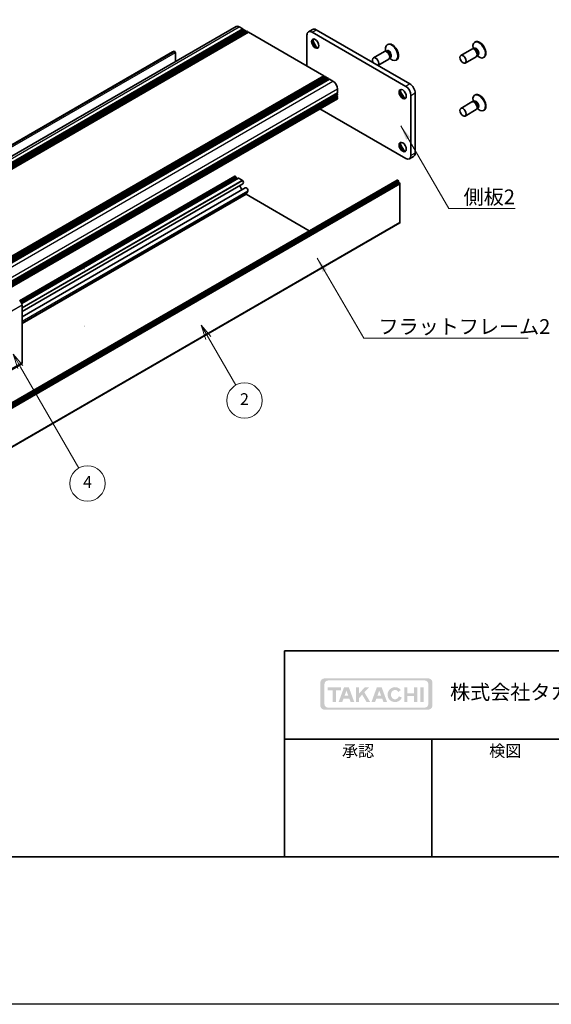
# Model space of a CAD drawing. Units: millimetres. Extents: x -50 to 7364, y -50 to 4857.
# Drawn here: x 330 to 511, y -50 to 284 of the extents above; entities that cross this region are included whole.
import ezdxf
from ezdxf.enums import TextEntityAlignment as Align

# ---------------------------------------------------------------- set-up
doc = ezdxf.new("R2010")
doc.units = ezdxf.units.MM
doc.header["$LTSCALE"] = 2
for name, color, linetype, lineweight in [('Border (ISO)', 7, 'Continuous', 35), ('Hatch (ISO)', 1, 'Continuous', 18), ('Symbol (ISO)', 7, 'Continuous', 18), ('Symbol (TK)', 100, 'Continuous', 18), ('Title (ISO)', 7, 'Continuous', 35), ('Visible (ISO)', 7, 'Continuous', 35), ('Visible Narrow (ISO)', 7, 'Continuous', 25)]:
    doc.layers.add(name, color=color, linetype=linetype, lineweight=lineweight)
doc.styles.add('Note Text (TK)', font='txt')
doc.styles.add('Note Text (TK2)', font='txt')
doc.dimstyles.new('Default - Method 1b (TK)$7', dxfattribs={"dimscale": 2, "dimtxt": 2.5, "dimasz": 2.5, "dimexe": 1, "dimexo": 1.499999999999999, "dimgap": 1, "dimtad": 1, "dimtoh": 1, "dimrnd": 1e-08, "dimdsep": 46, "dimtxsty": 'Note Text (TK)', "dimcen": 0.09, "dimdle": 5, "dimclrd": 100, "dimclre": 100, "dimclrt": 7, "dimadec": 1, "dimazin": 1, "dimtfac": 1, "dimtmove": 0, "dimatfit": 3, "dimfxl": 1, "dimtolj": 1, "dimlwd": -1, "dimlwe": -1, "dimarcsym": 0})

# ---------------------------------------------------------------- blocks, each defined once
blk = doc.blocks.new('図面枠 tk図枠')
at = {"layer": 'Border (ISO)'}
blk.add_line((14.50000000000001, 8.000000000000007), (405.4999999999999, 8.000000000000007), dxfattribs=at)
blk = doc.blocks.new('表題欄 tk表題欄')
at = {"layer": 'Hatch (ISO)'}
h = blk.add_hatch(color=256, dxfattribs=at)
edge = h.paths.add_edge_path(flags=0)
edge.add_arc((98.49187810533729, 235.659481084801), 0.5958259999999996, 269.9999999999915, 360)
edge.add_line((99.08770410533732, 235.659481084801), (99.08770410533728, 239.0711970848007))
edge.add_arc((98.49187810533729, 239.0711970848009), 0.5958259999999996, 0, 90.00000000000855)
edge.add_line((98.4918781053372, 239.6670230848009), (82.05361010533736, 239.6670230848008))
edge.add_arc((82.05361010533733, 239.0711970848008), 0.5958259999999996, 89.9999999999983, 180)
edge.add_line((81.45778410533734, 239.0711970848008), (81.45778410533713, 235.6594810848011))
edge.add_arc((82.05361010533711, 235.6594810848007), 0.5958259999999996, 180, 270.0000000000222)
edge.add_line((82.05361010533736, 235.0636550848007), (98.4918781053372, 235.0636550848009))
edge = h.paths.add_edge_path()
edge.add_line((80.75585210533734, 239.3160570848008), (80.75585210533734, 235.414621084801))
edge.add_arc((81.45778410533724, 235.4146210848009), 0.7019319999998935, 180, 270.0000000000072)
edge.add_line((81.45778410533734, 234.7126890848011), (99.08770410533731, 234.7126890848011))
edge.add_arc((99.08770410533731, 235.4146210848009), 0.7019319999998921, 270, 360)
edge.add_line((99.78963610533718, 235.414621084801), (99.78963610533728, 239.3160570848009))
edge.add_arc((99.0877041053374, 239.316057084801), 0.7019319999998921, 0, 90.00000000001015)
edge.add_line((99.08770410533727, 240.0179890848008), (81.45778410533734, 240.0179890848008))
edge.add_arc((81.45778410533734, 239.3160570848008), 0.7019319999999984, 90.00000000000146, 180)
for points in [[(81.98831410533735, 238.5080190848011), (81.98831410533735, 238.018299084801), (82.83716210533731, 238.018299084801), (82.83716210533731, 236.018609084801), (83.42482610533735, 236.018609084801), (83.42482610533735, 238.018299084801), (84.27367410533734, 238.018299084801), (84.27367410533734, 238.5080190848011)], [(88.60057971385685, 236.018609084801), (87.85996861799809, 237.2522855485187), (87.33442410533738, 236.6850786020424), (87.33442410533738, 236.018609084801), (86.81205610533735, 236.018609084801), (86.81205610533735, 238.5080190848011), (87.33442410533738, 238.5080190848011), (87.33442410533738, 237.4598137166482), (88.30563678669888, 238.5080190848011), (89.02346612707649, 238.5080190848011), (88.2357554429587, 237.6578627972141), (89.2198461053373, 236.018609084801)], [(95.00793061474837, 238.5080190848011), (95.00793061474837, 236.018609084801), (95.52621761474842, 236.018609084801), (95.52621761474842, 237.018454084801), (96.6852216147484, 237.018454084801), (96.6852216147484, 236.018609084801), (97.20350861474839, 236.018609084801), (97.20350861474839, 238.5080190848011), (96.6852216147484, 238.5080190848011), (96.6852216147484, 237.5081740848009), (95.52621761474842, 237.5081740848009), (95.52621761474842, 238.5080190848011)], [(97.75852461474844, 238.5080190848011), (97.75852461474844, 236.018609084801), (98.2808926147485, 236.018609084801), (98.2808926147485, 238.5080190848011)]]:
    blk.add_hatch(color=256, dxfattribs=at).paths.add_polyline_path(points)
h = blk.add_hatch(color=256, dxfattribs=at)
h.paths.add_polyline_path([(85.50670817746851, 237.071507084801), (84.86892803320622, 237.071507084801), (85.18781810533736, 237.9399130848009)], flags=0)
h.paths.add_polyline_path([(85.69553136435374, 236.557301084801), (84.68010484632094, 236.557301084801), (84.48229007910783, 236.018609084801), (83.86557410533733, 236.018609084801), (84.77971810533734, 238.5080190848011), (85.5959181053373, 238.5080190848011), (86.51006210533728, 236.018609084801), (85.8933461315668, 236.018609084801)])
h = blk.add_hatch(color=256, dxfattribs=at)
h.paths.add_polyline_path([(90.44357403320625, 237.071507084801), (91.08135417746848, 237.071507084801), (90.76246410533739, 237.9399130848009)], flags=0)
h.paths.add_polyline_path([(90.05693607910783, 236.018609084801), (90.25475084632097, 236.557301084801), (91.27017736435366, 236.557301084801), (91.46799213156682, 236.018609084801), (92.08470810533723, 236.018609084801), (91.17056410533733, 238.5080190848011), (90.35436410533732, 238.5080190848011), (89.44022010533736, 236.018609084801)])
h = blk.add_hatch(color=256, dxfattribs=at)
edge = h.paths.add_edge_path()
edge.add_arc((93.43960010533709, 237.2633140848011), 1.273272000000011, 38.55054079078439, 336.5820184016556)
edge.add_line((94.60799261474826, 236.7572700848011), (94.08905664575232, 236.9820271175443))
edge.add_ellipse((93.43960010533733, 237.2633140848011), major_axis=(0, -0.7998759999999119), ratio=0.8673469387756529, start_angle=128.5505407907963, end_angle=426.582018401653, ccw=False)
edge.add_line((94.01031636278756, 237.7181048319737), (94.43537358897211, 238.0568232248073))
at = {"layer": 'Title (ISO)'}
for p, q in [((74.6650848667923, 244.7154522744663), (255.6650848667923, 244.7154522744663)), ((74.6650848667923, 209.7154522744663), (74.6650848667923, 244.7154522744663)), ((74.6650848667923, 229.7154522744663), (230.6650848667923, 229.7154522744663)), ((99.66508486679231, 229.7154522744663), (99.66508486679231, 209.7154522744663)), ((255.6650848667923, 209.7154522744663), (74.66508486679228, 209.7154522744663))]:
    blk.add_line(p, q, dxfattribs=at)
at = {"layer": 'Title (ISO)', "color": 7, "insert": (102.7896361053372, 237.3602095573245), "char_height": 2.5, "attachment_point": 4, "line_spacing_factor": 1.5, "style": 'Note Text (TK)'}
blk.add_mtext('株式会社タカチ電機工業', dxfattribs=at)
at = {"layer": 'Title (ISO)', "color": 1, "char_height": 2.000000029802322, "attachment_point": 5, "line_spacing_factor": 1.5, "style": 'Note Text (TK)'}
for s, insert in [('\\fＭＳ Ｐゴシック|b0|i0;\\H2.0000;承認', (87.16508486679228, 227.7154522744663)), ('\\fＭＳ Ｐゴシック|b0|i0;\\H2.0000;検図', (112.1650848667923, 227.7154522744663))]:
    blk.add_mtext(s, dxfattribs=dict(at, insert=insert))
at = {"layer": 'Title (ISO)', "color": 7, "style": 'Note Text (TK)'}
for tag, p in [('<品名>_001', (157.4804257758832, 235.8163045471935)), ('<ページ_No.>_001', (237.9051416849741, 213.9654522744663)), ('<総ページ数>_001', (246.7559939577014, 213.9654522744663)), ('作成日_001', (170.5457666849741, 211.9441454562844))]:
    blk.add_attdef(tag, p, '', height=2.5, dxfattribs=at)
blk.add_attdef('<尺度>', text='', height=2.5, dxfattribs=at).set_placement((243.1650848667923, 224.2154522744663), align=Align.MIDDLE_CENTER)
blk = doc.blocks.new('バルーン4')
at = {"layer": 'Symbol (TK)', "color": 100}
for p, q in [((211.5820967659559, 96.06688326216961), (210.3320967659555, 98.23194677163046)), ((212.0151094678481, 96.31688326216972), (210.3320967659555, 98.23194677163046)), ((210.3320967659555, 98.23194677163046), (211.1490840640637, 95.81688326216953)), ((211.5820967659559, 96.06688326216961), (216.2086726191498, 88.05341881937012))]:
    blk.add_line(p, q, dxfattribs=at)
at = {"layer": 'Symbol (TK)'}
blk.add_circle((217.7086726415021, 85.4553425693027), 3.000000044703483, dxfattribs=at)
at = {"layer": 'Symbol (TK)', "color": 7, "insert": (217.7086726415021, 85.43779871045419), "char_height": 2.000000029802322, "attachment_point": 5, "style": 'Note Text (TK2)'}
blk.add_mtext('2', dxfattribs=at)
blk = doc.blocks.new('バルーン6')
at = {"layer": 'Symbol (TK)', "color": 100}
for p, q in [((179.6410561885246, 91.12945406677221), (178.3910561885242, 93.29451757623306)), ((180.0740688904168, 91.3794540667723), (178.3910561885242, 93.29451757623306)), ((178.3910561885242, 93.29451757623306), (179.2080434866324, 90.87945406677214)), ((179.6410561885246, 91.12945406677221), (189.5412072564386, 73.98188941454573))]:
    blk.add_line(p, q, dxfattribs=at)
at = {"layer": 'Symbol (TK)'}
blk.add_circle((191.0412072787909, 71.38381316447833), 3.000000044703483, dxfattribs=at)
at = {"layer": 'Symbol (TK)', "color": 7, "insert": (191.0412072787909, 71.36626930562981), "char_height": 2.000000029802322, "attachment_point": 5, "style": 'Note Text (TK2)'}
blk.add_mtext('4', dxfattribs=at)

msp = doc.modelspace()

# ---------------------------------------------------------------- linework, layer by layer
at = {"color": 6}
msp.add_lwpolyline([(-50.00000000000003, 1595.5), (7363.500000000001, 1595.5), (7363.500000000001, -49.99999999999977), (-50, -49.99999999999884)], close=True, dxfattribs=at)
at = {"layer": 'Visible (ISO)'}
for p, q in [((191.4070830845592, 159.3397860196282), (403.5391174405234, 281.8142731587871)), ((193.6738092735171, 158.557212930078), (405.8058436294813, 281.0317000692369)), ((194.0273626641106, 158.3530887848459), (406.1593970200748, 280.8275759240049)), ((194.204139359407, 158.2510267122301), (406.3361737153713, 280.725513851389)), ((404.6391174405235, 281.7053097485023), (405.8058436294813, 281.0317000692369)), ((405.8058436294813, 281.0317000692369), (405.9826203247781, 280.7255138513887)), ((406.1593970200748, 280.8275759240049), (406.3361737153713, 280.725513851389)), ((406.3361737153713, 280.725513851389), (406.5129504106679, 280.4193276335409)), ((429.552068344426, 280.8493359085343), (428.1378547820529, 280.0328393276065)), ((462.6218734978208, 262.3543407805148), (430.8020683444262, 280.7255138513924)), ((194.5576927500005, 158.046902566998), (406.6897271059648, 280.5213897061569)), ((194.7344694452969, 157.9448404943821), (406.8665038012611, 280.4193276335411)), ((195.0880228358903, 157.7407163491501), (407.2200571918545, 280.2152034883091)), ((195.2647995311869, 157.6386542765342), (407.3968338871511, 280.1131414156931)), ((195.6183529217802, 157.4345301313023), (407.7503872777445, 279.9090172704612)), ((406.6897271059648, 280.5213897061569), (406.8665038012611, 280.4193276335411)), ((406.8665038012611, 280.4193276335411), (407.0432804965579, 280.1131414156931)), ((407.2200571918545, 280.2152034883091), (407.3968338871511, 280.1131414156931)), ((407.3968338871511, 280.1131414156931), (407.5736105824478, 279.8069551978453)), ((407.7503872777445, 279.9090172704612), (433.3476527566975, 265.1304291556694)), ((427.6200878290866, 278.8883965443053), (427.6200878290857, 268.4372403084271)), ((461.2076599354478, 261.5378441995872), (429.387854782053, 279.9090172704646)), ((455.1114658577334, 275.7709966891651), (454.9346891624368, 275.6689346165491)), ((483.6578334261782, 274.1902672630642), (479.9030964180776, 272.022468840701)), ((484.3977237192088, 274.2355466275156), (483.9714377091029, 274.2594611472629)), ((484.1055765788669, 274.2519359961348), (484.0479458573062, 274.6413379933664)), ((484.3499468697185, 274.3011840114071), (484.2505592003224, 274.2438025137271)), ((484.8099506675699, 276.5874932700886), (484.6331739722733, 276.4854311974726)), ((305.7176222649855, 229.1245484726186), (382.5773858675192, 273.4995536783924)), ((305.7721232060212, 229.240565594959), (381.9220557816294, 273.2057496662583)), ((382.5773858675192, 273.4995536783924), (382.7188072237565, 273.4179040202997)), ((382.9309392581125, 273.0504805588822), (382.9309392581135, 269.916135937665)), ((453.9593486163417, 273.3737706821407), (450.204611608241, 271.2059722597776)), ((455.4593486163416, 270.7756944707874), (451.7475048270524, 268.6326604598515)), ((454.6992389093722, 273.4190500465922), (454.2729528992664, 273.4429645663395)), ((454.4070917690303, 273.4354394152114), (454.3494610474696, 273.8248414124429)), ((454.6514620598819, 273.4846874304837), (454.5520743904858, 273.4273059328037)), ((455.8685068427391, 271.3938185783397), (455.6760744193065, 271.0126868044365)), ((455.7366268821443, 271.1326170488511), (456.0450435432509, 270.8880063813253)), ((455.9014620598819, 271.3196239210226), (455.8020743904859, 271.2622424233426)), ((485.1578334261781, 271.5921910517109), (481.4030964180775, 269.4243926293477)), ((485.5669916525756, 272.2103151592632), (485.3745592291431, 271.8291833853599)), ((485.4351116919808, 271.9491136297745), (485.7435283530874, 271.7045029622487)), ((485.5999468697185, 272.136120501946), (485.5005592003225, 272.0787390042661)), ((487.80995066757, 271.3913408473819), (487.6331739722733, 271.289278774766)), ((458.1114658577334, 270.5748442664585), (457.9346891624367, 270.4727821938426)), ((221.2156184007331, 142.6559420165105), (433.3476527566975, 265.1304291556694)), ((221.5691717913264, 142.4518178712785), (433.7012061472907, 264.9263050104374)), ((221.745948486623, 142.3497557986626), (433.8779828425872, 264.8242429378215)), ((222.0995018772164, 142.1456316534305), (434.2315362331805, 264.6201187925894)), ((222.276278572513, 142.0435695808145), (434.4083129284772, 264.5180567199735)), ((222.6298319631062, 141.8394454355826), (434.7618663190704, 264.3139325747416)), ((222.8066086584029, 141.7373833629666), (434.9386430143671, 264.2118705021256)), ((223.1601620489962, 141.5332592177348), (435.2921964049604, 264.0077463568937)), ((433.3476527566975, 265.1304291556694), (433.524429451994, 264.8242429378215)), ((433.7012061472907, 264.9263050104374), (433.8779828425872, 264.8242429378215)), ((433.8779828425872, 264.8242429378215), (434.0547595378839, 264.5180567199736)), ((434.2315362331805, 264.6201187925894), (434.4083129284772, 264.5180567199735)), ((434.4083129284772, 264.5180567199735), (434.5850896237738, 264.2118705021255)), ((434.7618663190704, 264.3139325747416), (434.9386430143671, 264.2118705021256)), ((434.9386430143671, 264.2118705021256), (435.1154197096637, 263.9056842842776)), ((435.2921964049604, 264.0077463568937), (436.4589225939183, 263.3341366776284)), ((225.8307464612677, 134.8664298774598), (437.962780817232, 257.3409170166187)), ((225.8825231565643, 136.8179914628773), (438.0145575125285, 259.2924786020362)), ((225.8825231565643, 136.4097431724135), (438.0145575125285, 258.8842303115724)), ((225.8825231565643, 136.2056190271815), (438.0145575125285, 258.6801061663404)), ((225.8825231565644, 135.7973707367175), (438.0145575125286, 258.2718578758764)), ((225.8825231565644, 135.5932465914858), (438.0145575125286, 258.0677337306448)), ((225.8825231565644, 135.1849983010217), (438.0145575125286, 257.6594854401808)), ((437.8377808172318, 259.1904165294202), (438.0145575125285, 258.8842303115724)), ((437.8377808172318, 258.5780440937245), (438.0145575125286, 258.2718578758764)), ((437.8377808172319, 257.9656716580287), (438.0145575125286, 257.6594854401808)), ((438.0145575125287, 260.6396979605669), (438.0145575125285, 259.2924786020362)), ((438.0145575125285, 258.8842303115724), (438.0145575125285, 258.6801061663404)), ((438.0145575125286, 258.2718578758764), (438.0145575125286, 258.0677337306448)), ((438.0145575125286, 257.6594854401808), (438.0145575125286, 257.4553612949488)), ((462.9754268884122, 238.0635674979159), (462.9754268884139, 258.475982021108)), ((464.3896404507853, 238.8800640788436), (464.3896404507871, 259.2924786020358)), ((484.8099506675684, 258.6245684896795), (484.6331739722718, 258.5225064170635)), ((483.6578334261766, 256.2273424826551), (479.9030964180761, 254.0595440602919)), ((484.3977237192072, 256.2726218471065), (483.9714377091013, 256.2965363668538)), ((484.1055765788653, 256.2890112157257), (484.0479458573047, 256.6784132129573)), ((484.3499468697169, 256.338259230998), (484.2505592003208, 256.280877733318)), ((485.566991652574, 254.2473903788541), (485.3745592291415, 253.8662586049508)), ((485.4351116919793, 253.9861888493654), (485.743528353086, 253.7415781818396)), ((485.5999468697169, 254.1731957215369), (485.5005592003209, 254.115814223857)), ((432.0066624990304, 253.9021505022798), (461.2076599354456, 237.0429467717565)), ((485.1578334261766, 253.6292662713017), (481.4030964180759, 251.4614678489386)), ((487.8099506675684, 253.4284160669728), (487.6331739722717, 253.3263539943569)), ((463.871873497819, 237.7356212955424), (462.4576599354458, 236.9191247146147)), ((329.9661287206308, 188.7894495045656), (403.1352592172019, 231.0336666931318)), ((403.2602592172017, 231.0212844874176), (403.3663252343798, 230.960047243848)), ((403.5784572687359, 230.5926237824305), (403.5784572687358, 230.4293244662451)), ((246.0971984547117, 107.2756393119423), (458.2292328106759, 229.7501264511012)), ((458.5206541669131, 229.6536181461516), (246.3886198109489, 107.1791310069927)), ((246.5653965062456, 106.8729447891449), (458.6974308622098, 229.3474319283038)), ((246.5653965062458, 106.4646964986809), (458.6974308622101, 228.9391836378398)), ((330.5442159550411, 188.2629855837232), (403.5784572687358, 230.4293244662451)), ((330.7209926503389, 187.956799365876), (403.7552339640325, 230.1231382483972)), ((330.7286662251988, 187.9402164064834), (404.2416300671002, 230.3829458695325)), ((330.8878801627654, 185.1577210800585), (405.879220955849, 228.4539918738363)), ((403.5784572687358, 230.4293244662451), (403.7552339640325, 230.1231382483972)), ((403.7552339640325, 230.1231382483972), (403.7734320155663, 230.1126315984453)), ((404.3916300671003, 230.3680872226754), (405.651724188194, 229.6405715426577)), ((458.3792328106758, 229.7352678042443), (458.5206541669131, 229.6536181461516)), ((458.6974308622098, 229.3474319283038), (458.5206541669131, 229.6536181461516)), ((458.6974308622098, 229.3474319283038), (458.6974308622101, 228.9391836378398)), ((458.6974308622101, 228.9391836378398), (459.0509842528033, 228.7350594926081)), ((459.2277609481, 228.4288732747603), (459.2277609481077, 215.2832783218195)), ((330.8878801627654, 183.3655650937452), (406.6545224076098, 227.1094563894002)), ((330.8878801627654, 181.1964863880807), (407.0247776122955, 225.1541446258298)), ((406.9552655652443, 224.9279631602184), (428.4161332768588, 212.5375254098748)), ((247.0439498968469, 92.69434690433035), (459.175984252811, 215.1688340434893)), ((330.8878801627657, 187.276663667629), (330.8878801627656, 167.845678034711)), ((323.5680771066951, 163.2134048169744), (330.6391449185606, 167.2958877216131))]:
    msp.add_line(p, q, dxfattribs=at)
for centre, radius, start in [((351.9675771066951, 199.6844869598375), 0.0008164965809247, 90), ((351.9675771066951, 180.2535013269195), 0.0008164965809284, 329.9999999993023)]:
    msp.add_arc(centre, radius, start, 0, dxfattribs=at)
for centre, major_axis, ratio, start_param, end_param in [((404.6391174405234, 279.9090172704614), (-1.100000000000001, 1.905255888325769), 0.577350269189626, 5.497787143782092, 6.283185307179576), ((430.8020683444261, 278.6842723990732), (-1.249999999999985, 2.165063509461072), 0.577350269189626, 5.497787143782018, 6.28318530717959), ((429.3878547820529, 277.8677758181455), (-1.249999999999997, 2.165063509461094), 0.577350269189626, 5.497787143782058, 7.068583470576956), ((430.8020683444259, 276.23478265629), (0.8749999999999991, -1.515544456622766), 0.5773502691896258, 3.345023393860921, 6.079754566908517), ((431.8627285162057, 276.8471550919857), (1.625000000000164, -2.814582562299323), 0.5773502691896261, 4.197373848367501, 5.227404112401686), ((456.4346891624367, 273.0708584051959), (1.499999999999998, -2.598076211353318), 0.5773502691896258, 5.313057578832275, 10.39490568911669), ((456.6114658577334, 273.1729204778118), (1.499999999999999, -2.598076211353317), 0.5773502691896258, 0, 3.141592653589789), ((484.4078334261781, 272.8912291573875), (0.7499999999999979, -1.299038105676658), 0.5773502691896258, 3.7e-14, 3.141592653589829), ((486.1331739722733, 273.8873549861193), (1.499999999999998, -2.598076211353318), 0.5773502691896258, 5.313057578832275, 10.39490568911669), ((484.7613868167715, 273.0953533026194), (0.6249999999999997, -1.082531754730549), 0.5773502691896257, 0.3613671239066525, 2.780225529683144), ((486.3099506675699, 273.9894170587353), (1.499999999999998, -2.598076211353318), 0.5773502691896258, 0, 3.141592653589793), ((382.0470557816295, 272.9892433153121), (-0.1250000000000017, 0.2165063509461127), 0.5773502691896258, 5.49778714378254, 6.283185307179699), ((382.7188072237565, 273.1729550460213), (-0.1500000000000161, 0.2598076211353236), 0.577350269189626, 3.926990816987199, 5.4977871437823), ((450.954611608241, 269.9069341541009), (0.7499999999999996, -1.299038105676658), 0.577350269189626, 0.0556705071679854, 4.656718473216532), ((454.7093486163416, 272.074732576464), (0.7499999999999972, -1.299038105676658), 0.5773502691896258, 4.02e-14, 3.141592653589833), ((455.0629020069349, 272.278856721696), (0.6249999999999993, -1.082531754730548), 0.5773502691896258, 0.3613671239066516, 2.780225529683143), ((436.4589225939183, 261.5378441995874), (1.099999999999885, -1.905255888325828), 0.5773502691896258, 0.7853981633976908, 2.356194490192562), ((461.2076599354476, 259.496602747268), (1.249999999999871, -2.165063509461174), 0.577350269189626, 0.7853981633975771, 2.356194490192436), ((462.6218734978207, 260.3130993281957), (-1.250000000000131, 2.165063509461027), 0.577350269189626, 3.926990816986902, 5.497787143781804), ((437.837780817232, 257.5574233675647), (0.1249999999999418, -0.2165063509460089), 0.577350269189626, 0, 0.7853981633973488), ((460.5005531542609, 259.0883544568043), (0.8749999999999998, -1.515544456622768), 0.5773502691896258, 3.345023393860921, 6.079754566908517), ((461.5612133260407, 259.7007268925001), (1.625000000000167, -2.81458256229933), 0.577350269189626, 4.197373848367502, 5.227404112401686), ((486.1331739722717, 255.9244302057102), (1.499999999999998, -2.598076211353318), 0.5773502691896258, 5.313057578832275, 10.39490568911669), ((486.3099506675685, 256.0264922783261), (1.499999999999999, -2.598076211353318), 0.5773502691896258, 0, 3.141592653589789), ((484.4078334261765, 254.9283043769784), (0.7499999999999972, -1.299038105676658), 0.5773502691896258, 4.02e-14, 3.141592653589833), ((484.7613868167699, 255.1324285222103), (0.6249999999999993, -1.082531754730548), 0.5773502691896258, 0.3613671239066516, 2.780225529683143), ((460.5005531542594, 241.1254296763952), (0.8749999999999998, -1.515544456622768), 0.5773502691896258, 3.345023393860921, 6.079754566908517), ((461.5612133260392, 241.737802112091), (1.625000000000168, -2.81458256229933), 0.5773502691896258, 4.197373848367502, 5.227404112401686), ((461.2076599354458, 239.0841882240758), (1.249999999999999, -2.165063509461098), 0.577350269189626, 5.497787143782058, 7.068583470576938), ((462.621873497819, 239.9006848050035), (1.250000000000004, -2.165063509461102), 0.5773502691896258, 1e-15, 0.7853981633973506), ((403.2602592172017, 230.8171603421858), (-0.1249999999999462, 0.2165063509460277), 0.5773502691896258, 5.497787143782602, 6.283185307179754), ((403.3663252343798, 230.7150982695697), (0.1499999999999831, -0.259807621135339), 0.5773502691896257, 0.7853981633974625, 2.356194490192518), ((404.3916300671003, 230.1231382483972), (-0.1499999999999988, 0.2598076211353446), 0.5773502691896258, 5.497787143781872, 6.283185307179723), ((405.6997776122953, 227.4491119458588), (0.5750000000000607, -0.9959292143520752), 0.577350269189626, 3.966368460343007, 5.447796401473403), ((405.651724188194, 229.3956225683793), (0.1499999999999882, -0.2598076211353477), 0.5773502691896257, 1.849894350270758, 2.356194490192518), ((405.4825607961829, 229.1410274237162), (0.3966601596660087, -0.687035549879912), 0.577350269189626, 0, 1.849894350270538), ((458.3792328106759, 229.4903188299659), (-0.1500000000000023, 0.2598076211353356), 0.577350269189626, 5.497787143782807, 6.283185307179597), ((459.0509842528034, 228.5309353473761), (-0.1250000000000133, 0.2165063509461027), 0.5773502691896258, 3.926990816987719, 5.497787143782367), ((407.0295224076099, 226.4599373365618), (-0.375000000000071, 0.6495190528384481), 0.5773502691896258, 3.783756835238096, 6.283185307179599), ((406.9552655652446, 225.009612818311), (0.0500000000000038, -0.0866025403784389), 0.577350269189626, 3.583068786655058, 5.497787143777947), ((405.6997776122953, 227.4491119458588), (1.325000000000132, -2.294967320028998), 0.5773502691896258, 0, 0.642164181648397), ((459.0509842528111, 215.3853403944353), (0.1250000000000033, -0.2165063509461094), 0.5773502691896258, 5.06e-14, 0.785398163398038), ((330.0386449185605, 187.7669698644762), (-0.6005000000000608, 1.040096509945072), 0.577350269189626, 3.926990816986982, 5.497787143781882), ((330.0386449185605, 168.3359842315581), (0.6005000000000007, -1.040096509945112), 0.577350269189626, 0, 0.7853981633974341)]:
    msp.add_ellipse(centre, major_axis=major_axis, ratio=ratio, start_param=start_param, end_param=end_param, dxfattribs=at)
for centre, major_axis, ratio in [((430.4485149538327, 276.030658511058), (0.8749999999999998, -1.515544456622768), 0.5773502691896258), ((480.6530964180775, 270.7234307350244), (0.7500000000000768, -1.299038105676613), 0.577350269189626), ((460.1469997636677, 258.8842303115723), (0.8749999999999998, -1.515544456622768), 0.5773502691896258), ((480.653096418076, 252.7605059546153), (0.7500000000000768, -1.299038105676613), 0.577350269189626), ((460.1469997636661, 240.9213055311632), (0.8749999999999998, -1.515544456622768), 0.5773502691896258)]:
    msp.add_ellipse(centre, major_axis=major_axis, ratio=ratio, dxfattribs=at)
at = {"layer": 'Visible Narrow (ISO)'}
for p, q in [((192.5070830845593, 159.2308226093433), (404.6391174405235, 281.7053097485023)), ((429.387854782053, 279.9090172704646), (430.8020683444262, 280.7255138513924)), ((382.7188072237565, 273.4179040202997), (170.5867728677922, 150.9434168811407)), ((170.7989049021482, 150.5759934197233), (382.9309392581125, 273.0504805588822)), ((224.3268882379541, 140.8596495384695), (436.4589225939183, 263.3341366776284)), ((462.6218734978208, 262.3543407805148), (461.2076599354478, 261.5378441995872)), ((225.8825231565645, 138.165210821408), (438.0145575125287, 260.6396979605669)), ((225.8825231565644, 134.9808741557898), (438.0145575125286, 257.4553612949488)), ((462.9754268884139, 258.475982021108), (464.3896404507871, 259.2924786020358)), ((464.3896404507853, 238.8800640788436), (462.9754268884122, 238.0635674979159)), ((330.0393517311964, 188.7471738400637), (403.2602592172017, 231.0212844874176)), ((330.1394178308718, 188.6824725425088), (403.3663252343798, 230.960047243848)), ((330.4585862627113, 188.3768465739914), (403.5784572687359, 230.5926237824305)), ((246.2471984547115, 107.2607806650853), (458.3792328106758, 229.7352678042443)), ((459.0509842528033, 228.7350594926081), (246.9189498968391, 106.2605723534492)), ((247.0957265921359, 105.9543861356013), (459.2277609481, 228.4288732747603)), ((330.7636759474358, 187.8589680918056), (404.3916300671003, 230.3680872226754)), ((330.8878801627654, 186.4756460689253), (405.651724188194, 229.6405715426577)), ((330.8878801627654, 186.3261291751481), (405.754596532222, 229.5504480243972)), ((330.8878801627655, 181.8060252985821), (407.5544216689183, 226.0694736749971)), ((330.8878801627654, 181.0104377215461), (406.9552655652443, 224.9279631602184)), ((459.2277609481077, 215.2832783218195), (247.0957265921434, 92.80879118266061)), ((330.8878801627657, 187.276663667629), (323.8168123509002, 183.1941807629904)), ((323.8168123509002, 163.7631951300724), (330.8878801627656, 167.845678034711))]:
    msp.add_line(p, q, dxfattribs=at)
for centre, major_axis, ratio, start_param, end_param in [((485.1360095173764, 273.3116418196583), (0.677381293981604, -1.173258817272889), 0.5773502691896258, 5.887902340216244, 9.820060927732719), ((484.9749468697186, 273.2186522566765), (-0.6249999999999996, 1.082531754730548), 0.5773502691896258, 3.141592653589784, 6.283185307179577), ((455.4375247075399, 272.4951452387348), (0.6773812939816041, -1.17325881727289), 0.5773502691896257, 5.887902340216244, 9.820060927732719), ((455.276462059882, 272.4021556757531), (-0.625, 1.082531754730547), 0.5773502691896258, 3.141592653589782, 6.283185307179574), ((485.136009517375, 255.3487170392492), (0.6773812939816041, -1.173258817272889), 0.577350269189626, 5.887902340216244, 9.820060927732719), ((484.974946869717, 255.2557274762675), (-0.625, 1.082531754730547), 0.5773502691896258, 3.141592653589782, 6.283185307179574)]:
    msp.add_ellipse(centre, major_axis=major_axis, ratio=ratio, start_param=start_param, end_param=end_param, dxfattribs=at)

# ---------------------------------------------------------------- block references
at = {"xscale": 2, "yscale": 2, "zscale": 2}
for name, p in [('図面枠 tk図枠', (-29.00000000000002, -16.00000000000001)), ('表題欄 tk表題欄', (270.6698302664154, -419.4309045489325))]:
    msp.add_blockref(name, p, dxfattribs=at)
at = {"layer": 'Symbol (TK)', "xscale": 2, "yscale": 2, "zscale": 2}
for name in ['バルーン4', 'バルーン6']:
    msp.add_blockref(name, (-29.00000000000002, -16.00000000000001), dxfattribs=at)

# ---------------------------------------------------------------- texts
at = {"layer": 'Symbol (ISO)', "color": 7, "char_height": 5, "attachment_point": 1, "line_spacing_factor": 1.5, "style": 'Note Text (TK)'}
for s, insert, width in [('{\\fＭＳ Ｐゴシック|b0|i0;側板2}', (480.8593877134602, 226.5263870950968), 18.71345043182373), ('{\\fＭＳ Ｐゴシック|b0|i0;フラットフレーム2}', (451.946888017555, 182.5166770807634), 53.07017803192138)]:
    msp.add_mtext(s, dxfattribs=dict(at, insert=insert, width=width))

# ---------------------------------------------------------------- leaders
at = {"layer": 'Symbol (ISO)', "color": 100, "annotation_type": 0, "has_hookline": 1, "hookline_direction": 0}
for points, text_width in [([(459.5278529997891, 248.1467683180704), (475.8593877134602, 220.0524371190571), (480.8593877134602, 220.0524371190571)], 17.55681818181818), ([(431.1381333218711, 203.2315767514017), (446.9468880175549, 176.0302671228758), (451.946888017555, 176.0302671228758)], 50.82386363636364)]:
    msp.add_leader(points, dimstyle='Default - Method 1b (TK)$7', override={"dimgap": 0, "dimtad": 1}, dxfattribs=dict(at, text_width=text_width))

doc.saveas('drawing.dxf')
